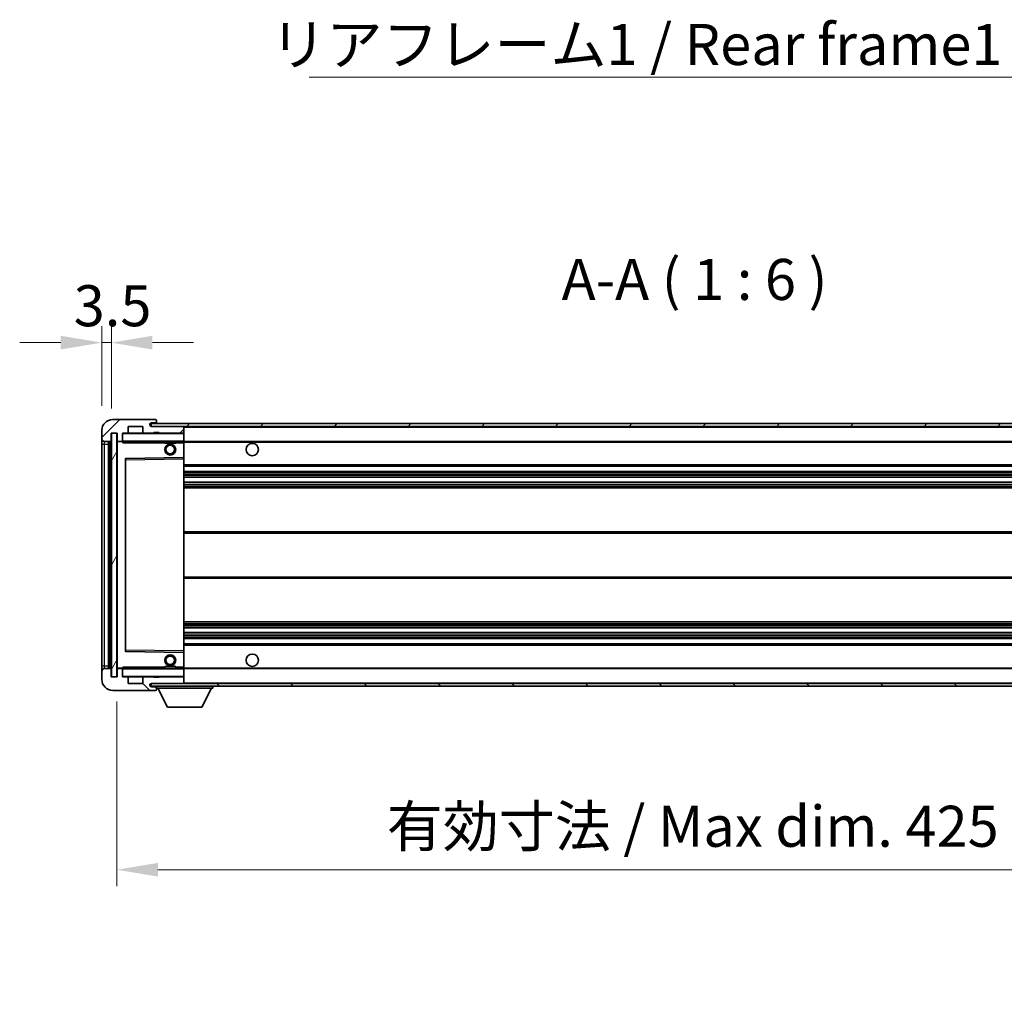
# Model space of a CAD drawing. Units: millimetres. Extents: x 0 to 11995, y 0 to 1686.
# Drawn here: x 2424 to 2783, y 973 to 1328 of the extents above; entities that cross this region are included whole.
import ezdxf

# ---------------------------------------------------------------- set-up
doc = ezdxf.new("R2010")
doc.units = ezdxf.units.MM
doc.header["$LTSCALE"] = 3
doc.layers.get('Defpoints').update_dxf_attribs({"lineweight": 25})
for name, color, linetype, lineweight in [('Dimension (ISO)', 7, 'Continuous', 18), ('Hatch (ISO)', 1, 'Continuous', 18), ('Symbol (ISO)', 7, 'Continuous', 18), ('Visible (ISO)', 7, 'Continuous', 35), ('Visible Narrow (ISO)', 7, 'Continuous', 25)]:
    doc.layers.add(name, color=color, linetype=linetype, lineweight=lineweight)
doc.styles.add('Note Text (TK)', font='txt')
doc.dimstyles.new('Default - Method 1b (TK)', dxfattribs={"dimscale": 3, "dimtxt": 2.5, "dimasz": 2.5, "dimexe": 1, "dimexo": 1.5, "dimgap": 1, "dimtad": 1, "dimtoh": 1, "dimrnd": 1e-08, "dimdsep": 46, "dimtxsty": 'Note Text (TK)', "dimcen": 0.09, "dimdle": 5, "dimclrd": 100, "dimclre": 100, "dimclrt": 7, "dimadec": 1, "dimazin": 1, "dimtfac": 1, "dimtmove": 0, "dimatfit": 3, "dimfxl": 1, "dimtolj": 1, "dimlwd": -1, "dimlwe": -1, "dimarcsym": 0})
doc.dimstyles.new('Default - Method 1b (TK)$7', dxfattribs={"dimscale": 3, "dimtxt": 2.5, "dimasz": 2.5, "dimexe": 1, "dimexo": 1.5, "dimgap": 1, "dimtad": 1, "dimtoh": 1, "dimrnd": 1e-08, "dimdsep": 46, "dimtxsty": 'Note Text (TK)', "dimcen": 0.09, "dimdle": 5, "dimclrd": 100, "dimclre": 100, "dimclrt": 7, "dimadec": 1, "dimazin": 1, "dimtfac": 1, "dimtmove": 0, "dimatfit": 3, "dimfxl": 1, "dimtolj": 1, "dimlwd": -1, "dimlwe": -1, "dimarcsym": 0})
pattern_1 = [(45, (1096, -48), (-13.47038, 13.47038), [])]
pattern_2 = [(135.0002, (1096, -48), (-13.47033, -13.47043), [])]

# ---------------------------------------------------------------- blocks, each defined once
blk = doc.blocks.new('*D209')
at = {"layer": 'Defpoints', "color": 0}
for p in [(2459.01, 1087.44), (2884.01, 1087.54), (2884.01, 1016.9)]:
    blk.add_point(p, dxfattribs=at)
at = {"layer": 'Dimension (ISO)', "color": 100}
for p, q in [((2459.01, 1078.44), (2459.01, 1010.9)), ((2884.01, 1078.54), (2884.01, 1010.9)), ((2474.01, 1016.9), (2869.01, 1016.9))]:
    blk.add_line(p, q, dxfattribs=at)
for points in [[(2474.01, 1019.4), (2474.01, 1014.4), (2459.01, 1016.9)], [(2869.01, 1019.4), (2869.01, 1014.4), (2884.01, 1016.9)]]:
    blk.add_solid(points, dxfattribs=at)
at = {"layer": 'Dimension (ISO)', "color": 7, "insert": (2557.65, 1032.78), "char_height": 15, "attachment_point": 4, "style": 'Note Text (TK)'}
blk.add_mtext('\\A1;\\fＭＳ Ｐゴシック|b0|i0;\\H15.0000;有効寸法 / Max dim. 425', dxfattribs=at)
blk = doc.blocks.new('*D211')
at = {"layer": 'Defpoints', "color": 0}
for p in [(2457.01, 1209.52), (2453.51, 1177.44), (2457.01, 1176.44)]:
    blk.add_point(p, dxfattribs=at)
at = {"layer": 'Dimension (ISO)', "color": 100}
for p, q in [((2453.51, 1186.44), (2453.51, 1215.52)), ((2457.01, 1185.44), (2457.01, 1215.52)), ((2438.51, 1209.52), (2423.51, 1209.52)), ((2453.51, 1209.52), (2457.01, 1209.52)), ((2472.01, 1209.52), (2487.01, 1209.52))]:
    blk.add_line(p, q, dxfattribs=at)
for points in [[(2438.51, 1212.02), (2438.51, 1207.02), (2453.51, 1209.52)], [(2472.01, 1212.02), (2472.01, 1207.02), (2457.01, 1209.52)]]:
    blk.add_solid(points, dxfattribs=at)
at = {"layer": 'Dimension (ISO)', "color": 7, "insert": (2443.24, 1223.02), "char_height": 15, "attachment_point": 4, "style": 'Note Text (TK)'}
blk.add_mtext('\\A1;3.5', dxfattribs=at)

msp = doc.modelspace()

# ---------------------------------------------------------------- hatches: boundary and pattern name
at = {"layer": 'Hatch (ISO)'}
h = msp.add_hatch(dxfattribs=at)
h.set_pattern_fill('ANSI31', color=256, scale=152.4, style=0)
h.set_pattern_definition(pattern_1)
edge = h.paths.add_edge_path()
edge.add_ellipse((2460.8096, 1173.7375), major_axis=(0, -0.3), ratio=1, start_angle=0, end_angle=90)
edge.add_line((2461.1096, 1173.7375), (2461.1096, 1176.4375))
edge.add_line((2461.1096, 1176.4375), (2462.8096, 1176.4375))
edge.add_ellipse((2462.8096, 1176.7375), major_axis=(0, -0.3), ratio=1, start_angle=0, end_angle=90)
edge.add_line((2463.1096, 1176.7375), (2463.1096, 1178.9375))
edge.add_line((2463.1096, 1178.9375), (2468.5096, 1178.9375))
edge.add_line((2468.5096, 1178.9375), (2468.5096, 1176.7375))
edge.add_ellipse((2468.8096, 1176.7375), major_axis=(-0.3, 0), ratio=1, start_angle=0, end_angle=90)
edge.add_line((2468.8096, 1176.4375), (2472.5096, 1176.4375))
edge.add_line((2472.5096, 1176.4375), (2472.5096, 1176.6375))
edge.add_line((2472.5096, 1176.6375), (2474.5096, 1176.6375))
edge.add_line((2474.5096, 1176.6375), (2474.5096, 1176.4375))
edge.add_line((2474.5096, 1176.4375), (2483.2096, 1176.4375))
edge.add_ellipse((2483.2096, 1176.7375), major_axis=(0, -0.3), ratio=1, start_angle=0, end_angle=90)
edge.add_line((2483.5096, 1176.7375), (2483.5096, 1178.6375))
edge.add_ellipse((2483.2096, 1178.6375), major_axis=(0.3, 0), ratio=1, start_angle=0, end_angle=90)
edge.add_line((2483.2096, 1178.9375), (2471.6346, 1178.9375))
edge.add_ellipse((2471.6346, 1179.5625), major_axis=(0, -0.625), ratio=1, start_angle=348.463041, end_angle=360, ccw=False)
edge.add_ellipse((2471.6346, 1179.5625), major_axis=(-0.125, -0.6124), ratio=1, start_angle=191.536959, end_angle=360, ccw=False)
edge.add_line((2471.6346, 1180.1875), (2473.0096, 1180.1875))
edge.add_ellipse((2473.0096, 1180.6875), major_axis=(0, -0.5), ratio=1, start_angle=0, end_angle=90)
edge.add_line((2473.5096, 1180.6875), (2473.5096, 1181.1375))
edge.add_ellipse((2473.2096, 1181.1375), major_axis=(0.3, 0), ratio=1, start_angle=0, end_angle=90)
edge.add_line((2473.2096, 1181.4375), (2457.5096, 1181.4375))
edge.add_ellipse((2457.5096, 1177.4375), major_axis=(0, 4), ratio=1, start_angle=0, end_angle=90)
edge.add_line((2453.5096, 1177.4375), (2453.5096, 1174.4375))
edge.add_ellipse((2454.5096, 1174.4375), major_axis=(-1, 0), ratio=1, start_angle=0, end_angle=90)
edge.add_line((2454.5096, 1173.4375), (2456.6096, 1173.4375))
edge.add_ellipse((2456.6096, 1173.7375), major_axis=(0, -0.3), ratio=1, start_angle=0, end_angle=90)
edge.add_line((2456.9096, 1173.7375), (2456.9096, 1176.4375))
edge.add_line((2456.9096, 1176.4375), (2457.0096, 1176.4375))
edge.add_line((2457.0096, 1176.4375), (2459.0096, 1176.4375))
edge.add_line((2459.0096, 1176.4375), (2459.1096, 1176.4375))
edge.add_line((2459.1096, 1176.4375), (2459.1096, 1173.7375))
edge.add_ellipse((2459.4096, 1173.7375), major_axis=(-0.3, 0), ratio=1, start_angle=0, end_angle=90)
edge.add_line((2459.4096, 1173.4375), (2460.8096, 1173.4375))
h = msp.add_hatch(dxfattribs=at)
h.set_pattern_fill('ANSI31', color=256, scale=152.4, angle=14.999978, style=0)
h.set_pattern_definition([(60, (1096, -48), (-16.49778, 9.525), [])])
h.paths.add_polyline_path([(2459.0096, 1176.4375), (2457.0096, 1176.4375), (2457.0096, 1087.4375), (2459.0096, 1087.4375)])
h = msp.add_hatch(dxfattribs=at)
h.set_pattern_fill('ANSI31', color=256, scale=152.4, style=0)
h.set_pattern_definition(pattern_1)
edge = h.paths.add_edge_path()
edge.add_line((2891.0096, 1174.1875), (2886.0096, 1174.1875))
edge.add_line((2886.0096, 1174.1875), (2886.0096, 1173.1875))
edge.add_line((2886.0096, 1173.1875), (2891.0096, 1173.1875))
edge.add_ellipse((2891.0096, 1174.6875), major_axis=(0, -1.5), ratio=1, start_angle=0, end_angle=90)
edge.add_line((2892.5096, 1174.6875), (2892.5096, 1178.4375))
edge.add_ellipse((2891.0096, 1178.4375), major_axis=(1.5, 0), ratio=1, start_angle=0, end_angle=90)
edge.add_line((2891.0096, 1179.9375), (2471.5096, 1179.9375))
edge.add_line((2471.5096, 1179.9375), (2471.5096, 1178.9501))
edge.add_line((2471.5096, 1178.9501), (2471.5096, 1178.9375))
edge.add_line((2471.5096, 1178.9375), (2471.6346, 1178.9375))
edge.add_line((2471.6346, 1178.9375), (2483.2096, 1178.9375))
edge.add_line((2483.2096, 1178.9375), (2871.5096, 1178.9375))
edge.add_line((2871.5096, 1178.9375), (2877.4096, 1178.9375))
edge.add_line((2877.4096, 1178.9375), (2883.9096, 1178.9375))
edge.add_line((2883.9096, 1178.9375), (2890.5096, 1178.9375))
edge.add_line((2890.5096, 1178.9375), (2891.0096, 1178.9375))
edge.add_ellipse((2891.0096, 1178.4375), major_axis=(0, 0.5), ratio=1, start_angle=270, end_angle=360, ccw=False)
edge.add_line((2891.5096, 1178.4375), (2891.5096, 1174.6875))
edge.add_ellipse((2891.0096, 1174.6875), major_axis=(0.5, 0), ratio=1, start_angle=270, end_angle=360, ccw=False)
h = msp.add_hatch(dxfattribs=at)
h.set_pattern_fill('ANSI31', color=256, scale=152.4, angle=90.00021, style=0)
h.set_pattern_definition(pattern_2)
edge = h.paths.add_edge_path()
edge.add_ellipse((2460.8096, 1090.1375), major_axis=(0.3, 0), ratio=1, start_angle=0, end_angle=90)
edge.add_line((2460.8096, 1090.4375), (2459.4096, 1090.4375))
edge.add_ellipse((2459.4096, 1090.1375), major_axis=(0, 0.3), ratio=1, start_angle=0, end_angle=90)
edge.add_line((2459.1096, 1090.1375), (2459.1096, 1087.4375))
edge.add_line((2459.1096, 1087.4375), (2459.0096, 1087.4375))
edge.add_line((2459.0096, 1087.4375), (2457.0096, 1087.4375))
edge.add_line((2457.0096, 1087.4375), (2456.9096, 1087.4375))
edge.add_line((2456.9096, 1087.4375), (2456.9096, 1090.1375))
edge.add_ellipse((2456.6096, 1090.1375), major_axis=(0.3, 0), ratio=1, start_angle=0, end_angle=90)
edge.add_line((2456.6096, 1090.4375), (2454.5096, 1090.4375))
edge.add_ellipse((2454.5096, 1089.4375), major_axis=(0, 1), ratio=1, start_angle=0, end_angle=90)
edge.add_line((2453.5096, 1089.4375), (2453.5096, 1086.4375))
edge.add_ellipse((2457.5096, 1086.4375), major_axis=(-4, 0), ratio=1, start_angle=0, end_angle=90)
edge.add_line((2457.5096, 1082.4375), (2473.2096, 1082.4375))
edge.add_ellipse((2473.2096, 1082.7375), major_axis=(0, -0.3), ratio=1, start_angle=0, end_angle=90)
edge.add_line((2473.5096, 1082.7375), (2473.5096, 1083.1875))
edge.add_ellipse((2473.0096, 1083.1875), major_axis=(0.5, 0), ratio=1, start_angle=0, end_angle=90)
edge.add_line((2473.0096, 1083.6875), (2471.6346, 1083.6875))
edge.add_ellipse((2471.6346, 1084.3125), major_axis=(0, -0.625), ratio=1, start_angle=191.536959, end_angle=360, ccw=False)
edge.add_ellipse((2471.6346, 1084.3125), major_axis=(-0.125, 0.6124), ratio=1, start_angle=348.463041, end_angle=360, ccw=False)
edge.add_line((2471.6346, 1084.9375), (2483.2096, 1084.9375))
edge.add_ellipse((2483.2096, 1085.2375), major_axis=(0, -0.3), ratio=1, start_angle=0, end_angle=90)
edge.add_line((2483.5096, 1085.2375), (2483.5096, 1087.1375))
edge.add_ellipse((2483.2096, 1087.1375), major_axis=(0.3, 0), ratio=1, start_angle=0, end_angle=90)
edge.add_line((2483.2096, 1087.4375), (2474.5096, 1087.4375))
edge.add_line((2474.5096, 1087.4375), (2474.5096, 1087.2375))
edge.add_line((2474.5096, 1087.2375), (2472.5096, 1087.2375))
edge.add_line((2472.5096, 1087.2375), (2472.5096, 1087.4375))
edge.add_line((2472.5096, 1087.4375), (2468.8096, 1087.4375))
edge.add_ellipse((2468.8096, 1087.1375), major_axis=(0, 0.3), ratio=1, start_angle=0, end_angle=90)
edge.add_line((2468.5096, 1087.1375), (2468.5096, 1084.9375))
edge.add_line((2468.5096, 1084.9375), (2463.1096, 1084.9375))
edge.add_line((2463.1096, 1084.9375), (2463.1096, 1087.1375))
edge.add_ellipse((2462.8096, 1087.1375), major_axis=(0.3, 0), ratio=1, start_angle=0, end_angle=90)
edge.add_line((2462.8096, 1087.4375), (2461.1096, 1087.4375))
edge.add_line((2461.1096, 1087.4375), (2461.1096, 1090.1375))
h = msp.add_hatch(dxfattribs=at)
h.set_pattern_fill('ANSI31', color=256, scale=152.4, angle=90.00021, style=0)
h.set_pattern_definition(pattern_2)
edge = h.paths.add_edge_path()
edge.add_line((2886.0096, 1089.6875), (2891.0096, 1089.6875))
edge.add_ellipse((2891.0096, 1089.1875), major_axis=(0, 0.5), ratio=1, start_angle=270, end_angle=360, ccw=False)
edge.add_line((2891.5096, 1089.1875), (2891.5096, 1085.4375))
edge.add_ellipse((2891.0096, 1085.4375), major_axis=(0.5, 0), ratio=1, start_angle=270, end_angle=360, ccw=False)
edge.add_line((2891.0096, 1084.9375), (2890.5096, 1084.9375))
edge.add_line((2890.5096, 1084.9375), (2883.9096, 1084.9375))
edge.add_line((2883.9096, 1084.9375), (2877.4096, 1084.9375))
edge.add_line((2877.4096, 1084.9375), (2871.5096, 1084.9375))
edge.add_line((2871.5096, 1084.9375), (2483.2096, 1084.9375))
edge.add_line((2483.2096, 1084.9375), (2471.6346, 1084.9375))
edge.add_line((2471.6346, 1084.9375), (2471.5096, 1084.9375))
edge.add_line((2471.5096, 1084.9375), (2471.5096, 1084.9248))
edge.add_line((2471.5096, 1084.9248), (2471.5096, 1083.9375))
edge.add_line((2471.5096, 1083.9375), (2891.0096, 1083.9375))
edge.add_ellipse((2891.0096, 1085.4375), major_axis=(0, -1.5), ratio=1, start_angle=0, end_angle=90)
edge.add_line((2892.5096, 1085.4375), (2892.5096, 1089.1875))
edge.add_ellipse((2891.0096, 1089.1875), major_axis=(1.5, 0), ratio=1, start_angle=0, end_angle=90)
edge.add_line((2891.0096, 1090.6875), (2886.0096, 1090.6875))
edge.add_line((2886.0096, 1090.6875), (2886.0096, 1089.6875))

# ---------------------------------------------------------------- linework, layer by layer
at = {"layer": 'Visible (ISO)'}
for p, q in [((2473.2096, 1181.4375), (2457.5096, 1181.4375)), ((2471.6346, 1180.1875), (2473.0096, 1180.1875)), ((2473.0096, 1180.1875), (2473.5096, 1180.1875)), ((2473.2096, 1181.4375), (2473.2596, 1181.4375)), ((2473.5096, 1181.1875), (2473.5096, 1181.1375)), ((2473.5096, 1180.6875), (2473.5096, 1181.1375)), ((2473.5096, 1180.1875), (2473.5096, 1180.6875)), ((2473.5096, 1180.1875), (2473.5096, 1179.9375)), ((2453.5096, 1177.4375), (2453.5096, 1174.4375)), ((2456.9096, 1173.7375), (2456.9096, 1176.4375)), ((2456.9096, 1176.4375), (2459.1096, 1176.4375)), ((2459.0096, 1176.4375), (2457.0096, 1176.4375)), ((2457.0096, 1176.4375), (2457.0096, 1087.4375)), ((2459.0096, 1087.4375), (2459.0096, 1176.4375)), ((2459.1096, 1176.4375), (2459.1096, 1173.7375)), ((2461.1096, 1173.7375), (2461.1096, 1176.4375)), ((2461.1096, 1176.4375), (2462.8096, 1176.4375)), ((2468.8096, 1176.4375), (2462.8096, 1176.4375)), ((2463.1096, 1176.7375), (2463.1096, 1178.9375)), ((2463.1096, 1178.9375), (2468.5096, 1178.9375)), ((2468.5096, 1178.9375), (2468.5096, 1176.7375)), ((2468.8096, 1176.4375), (2472.5096, 1176.4375)), ((2891.0096, 1179.9375), (2471.5096, 1179.9375)), ((2471.5096, 1179.9375), (2471.5096, 1178.9375)), ((2471.5096, 1178.9375), (2891.0096, 1178.9375)), ((2483.2096, 1178.9375), (2471.6346, 1178.9375)), ((2472.5096, 1176.4375), (2472.5096, 1176.6375)), ((2472.5096, 1176.6375), (2474.5096, 1176.6375)), ((2474.5096, 1176.4375), (2472.5096, 1176.4375)), ((2474.5096, 1176.6375), (2474.5096, 1176.4375)), ((2474.5096, 1176.4375), (2483.2096, 1176.4375)), ((2483.4096, 1176.4375), (2483.2096, 1176.4375)), ((2483.5096, 1178.6375), (2483.5096, 1178.9375)), ((2483.5096, 1176.7375), (2483.5096, 1178.6375)), ((2483.5096, 1176.3375), (2483.5096, 1176.7375)), ((2453.5096, 1174.4375), (2453.5096, 1172.4375)), ((2454.5096, 1173.4375), (2456.6096, 1173.4375)), ((2456.0096, 1090.4375), (2456.0096, 1173.4375)), ((2456.3096, 1173.4375), (2456.3096, 1090.4375)), ((2459.1096, 1173.3375), (2459.1096, 1090.5375)), ((2459.4096, 1173.4375), (2459.2096, 1173.4375)), ((2459.4096, 1173.4375), (2460.8096, 1173.4375)), ((2461.1096, 1173.4375), (2460.8096, 1173.4375)), ((2461.1096, 1173.7375), (2461.1096, 1173.5375)), ((2461.1096, 1173.5375), (2461.1096, 1173.2691)), ((2461.2096, 1173.4375), (2483.4096, 1173.4375)), ((2476.5096, 1173.4375), (2476.5096, 1172.7375)), ((2480.5096, 1173.4375), (2480.5096, 1172.7375)), ((2483.5096, 1173.5375), (2483.5096, 1176.3375)), ((2483.5096, 1172.9375), (2483.5096, 1173.5375)), ((2483.5096, 1173.4375), (2871.5096, 1173.4375)), ((2483.5096, 1167.6358), (2483.5096, 1172.9375)), ((2453.5096, 1172.4375), (2453.5096, 1091.4375)), ((2480.5096, 1172.7375), (2476.5096, 1172.7375)), ((2462.1096, 1167.0891), (2462.1096, 1096.7858)), ((2483.4096, 1167.5358), (2462.208, 1167.1891)), ((2483.4112, 1167.5358), (2483.4096, 1167.5358)), ((2483.5096, 1167.0357), (2483.5096, 1167.6358)), ((2483.5096, 1096.8392), (2483.5096, 1167.0357)), ((2483.5096, 1164.4375), (2884.0096, 1164.4375)), ((2483.5096, 1162.4375), (2884.0096, 1162.4375)), ((2483.5096, 1160.3353), (2884.0096, 1160.3353)), ((2483.5096, 1158.5396), (2884.0096, 1158.5396)), ((2483.5096, 1156.4375), (2884.0096, 1156.4375)), ((2483.5096, 1140.4375), (2884.0096, 1140.4375)), ((2483.5096, 1123.4375), (2884.0096, 1123.4375)), ((2483.5096, 1107.4375), (2884.0096, 1107.4375)), ((2483.5096, 1105.3353), (2884.0096, 1105.3353)), ((2483.5096, 1103.5396), (2884.0096, 1103.5396)), ((2483.5096, 1101.4375), (2884.0096, 1101.4375)), ((2483.5096, 1099.4375), (2884.0096, 1099.4375)), ((2462.208, 1096.6858), (2483.4096, 1096.3391)), ((2483.4096, 1096.3391), (2483.4112, 1096.3391)), ((2483.5096, 1096.2391), (2483.5096, 1096.8392)), ((2483.5096, 1090.9375), (2483.5096, 1096.2391)), ((2453.5096, 1091.4375), (2453.5096, 1089.4375)), ((2456.6096, 1090.4375), (2454.5096, 1090.4375)), ((2456.9096, 1087.4375), (2456.9096, 1090.1375)), ((2459.1096, 1090.1375), (2459.1096, 1087.4375)), ((2459.2096, 1090.4375), (2459.4096, 1090.4375)), ((2460.8096, 1090.4375), (2459.4096, 1090.4375)), ((2460.8096, 1090.4375), (2461.1096, 1090.4375)), ((2461.1096, 1090.6058), (2461.1096, 1090.3375)), ((2461.1096, 1090.3375), (2461.1096, 1090.1375)), ((2461.1096, 1087.4375), (2461.1096, 1090.1375)), ((2483.4096, 1090.4375), (2461.2096, 1090.4375)), ((2476.5096, 1091.1375), (2480.5096, 1091.1375)), ((2476.5096, 1090.4375), (2476.5096, 1091.1375)), ((2480.5096, 1090.4375), (2480.5096, 1091.1375)), ((2483.5096, 1090.3375), (2483.5096, 1090.9375)), ((2483.5096, 1090.4375), (2871.5096, 1090.4375)), ((2483.5096, 1087.5375), (2483.5096, 1090.3375)), ((2453.5096, 1089.4375), (2453.5096, 1086.4375)), ((2459.1096, 1087.4375), (2456.9096, 1087.4375)), ((2457.0096, 1087.4375), (2459.0096, 1087.4375)), ((2462.8096, 1087.4375), (2461.1096, 1087.4375)), ((2462.8096, 1087.4375), (2468.8096, 1087.4375)), ((2463.1096, 1084.9375), (2463.1096, 1087.1375)), ((2468.5096, 1087.1375), (2468.5096, 1084.9375)), ((2472.5096, 1087.4375), (2468.8096, 1087.4375)), ((2472.5096, 1087.2375), (2472.5096, 1087.4375)), ((2472.5096, 1087.4375), (2474.5096, 1087.4375)), ((2474.5096, 1087.2375), (2472.5096, 1087.2375)), ((2483.2096, 1087.4375), (2474.5096, 1087.4375)), ((2474.5096, 1087.4375), (2474.5096, 1087.2375)), ((2483.2096, 1087.4375), (2483.4096, 1087.4375)), ((2483.5096, 1087.1375), (2483.5096, 1087.5375)), ((2483.5096, 1085.2375), (2483.5096, 1087.1375)), ((2468.5096, 1084.9375), (2463.1096, 1084.9375)), ((2891.0096, 1084.9375), (2471.5096, 1084.9375)), ((2471.5096, 1084.9375), (2471.5096, 1083.9375)), ((2471.5096, 1083.9375), (2891.0096, 1083.9375)), ((2471.6346, 1084.9375), (2483.2096, 1084.9375)), ((2473.0096, 1083.6875), (2471.6346, 1083.6875)), ((2473.5096, 1083.6875), (2473.0096, 1083.6875)), ((2473.5096, 1083.9375), (2473.5096, 1083.2375)), ((2473.5096, 1083.1875), (2473.5096, 1083.2375)), ((2473.5096, 1083.2375), (2494.1096, 1083.2375)), ((2473.5096, 1082.7375), (2473.5096, 1083.1875)), ((2477.5596, 1076.3375), (2474.0096, 1083.2375)), ((2483.5096, 1085.0375), (2483.5096, 1085.2375)), ((2490.0596, 1076.3375), (2493.6096, 1083.2375)), ((2494.1096, 1083.9375), (2494.1096, 1083.2375)), ((2457.5096, 1082.4375), (2473.2096, 1082.4375)), ((2473.2596, 1082.4375), (2473.2096, 1082.4375)), ((2473.5096, 1082.7375), (2473.5096, 1082.6875)), ((2477.5596, 1076.3375), (2490.0596, 1076.3375))]:
    msp.add_line(p, q, dxfattribs=at)
for centre, radius in [((2478.5096, 1170.4375), 2), ((2478.5096, 1170.4375), 1.5706), ((2508.5096, 1170.4375), 2.25), ((2478.5096, 1093.4375), 2), ((2478.5096, 1093.4375), 1.5706), ((2508.5096, 1093.4375), 2.25)]:
    msp.add_circle(centre, radius, dxfattribs=at)
for centre, radius, start, end in [((2457.5096, 1177.4375), 4, 90, 180), ((2471.6346, 1179.5625), 0.625, 90, 270), ((2473.0096, 1180.6875), 0.5, 270, 0), ((2473.2096, 1181.1375), 0.3, 0, 90), ((2473.2596, 1181.1875), 0.25, 0, 90), ((2461.2096, 1176.3375), 0.1, 90, 180), ((2462.8096, 1176.7375), 0.3, 270, 0), ((2468.8096, 1176.7375), 0.3, 180, 270), ((2483.2096, 1178.6375), 0.3, 0, 90), ((2483.2096, 1176.7375), 0.3, 270, 0), ((2483.4096, 1176.3375), 0.1, 0, 90), ((2454.5096, 1174.4375), 1, 180, 270), ((2456.6096, 1173.7375), 0.3, 270, 0), ((2459.4096, 1173.7375), 0.3, 180, 270), ((2459.2096, 1173.3375), 0.1, 90, 180), ((2460.8096, 1173.7375), 0.3, 270, 0), ((2461.2096, 1173.5375), 0.1, 180, 270), ((2483.4096, 1173.5375), 0.1, 270, 0), ((2462.2096, 1167.0891), 0.1, 90.936997, 180), ((2483.4096, 1167.6358), 0.1, 270.936997, 0), ((2462.2096, 1096.7858), 0.1, 180, 269.063003), ((2483.4096, 1096.2391), 0.1, 0, 89.063003), ((2454.5096, 1089.4375), 1, 90, 180), ((2456.6096, 1090.1375), 0.3, 0, 90), ((2459.2096, 1090.5375), 0.1, 180, 270), ((2459.4096, 1090.1375), 0.3, 90, 180), ((2460.8096, 1090.1375), 0.3, 0, 90), ((2461.2096, 1090.3375), 0.1, 90, 180), ((2483.4096, 1090.3375), 0.1, 0, 90), ((2461.2096, 1087.5375), 0.1, 180, 270), ((2462.8096, 1087.1375), 0.3, 0, 90), ((2468.8096, 1087.1375), 0.3, 90, 180), ((2483.2096, 1087.1375), 0.3, 0, 90), ((2483.4096, 1087.5375), 0.1, 270, 0), ((2457.5096, 1086.4375), 4, 180, 270), ((2471.6346, 1084.3125), 0.625, 90, 270), ((2473.0096, 1083.1875), 0.5, 0, 90), ((2483.2096, 1085.2375), 0.3, 270, 0), ((2483.4096, 1085.0375), 0.1, 270, 0), ((2473.2096, 1082.7375), 0.3, 270, 0), ((2473.2596, 1082.6875), 0.25, 270, 0)]:
    msp.add_arc(centre, radius, start, end, dxfattribs=at)
for points in [[(2461.2096, 1172.9375), (2461.1645, 1173.0382), (2461.1096, 1173.1587), (2461.1096, 1173.2691)], [(2461.1096, 1090.6058), (2461.1096, 1090.7162), (2461.1645, 1090.8367), (2461.2096, 1090.9375)]]:
    msp.add_open_spline(points, degree=3, dxfattribs=at)
at = {"layer": 'Visible Narrow (ISO)'}
for p, q in [((2461.2096, 1176.4375), (2461.2096, 1176.3375)), ((2483.4096, 1178.9375), (2483.4096, 1178.8611)), ((2483.4096, 1176.5138), (2483.4096, 1176.4375)), ((2483.4096, 1176.4375), (2483.4096, 1176.3375)), ((2483.5096, 1178.6375), (2871.0513, 1178.6375)), ((2454.5096, 1172.4375), (2454.5096, 1173.4375)), ((2456.5596, 1090.4375), (2456.5596, 1173.4375)), ((2459.2096, 1173.3375), (2459.1096, 1173.3375)), ((2459.2096, 1173.4375), (2459.2096, 1173.3375)), ((2459.2096, 1173.3375), (2461.1096, 1173.3375)), ((2459.2096, 1090.5375), (2459.2096, 1173.3375)), ((2461.2096, 1176.3375), (2461.1096, 1176.3375)), ((2461.1096, 1173.5375), (2461.2096, 1173.5375)), ((2461.2096, 1173.5375), (2461.2096, 1176.3375)), ((2461.2096, 1176.3375), (2483.4096, 1176.3375)), ((2461.2096, 1173.5375), (2461.2096, 1173.4375)), ((2483.4096, 1173.5375), (2461.2096, 1173.5375)), ((2461.2096, 1172.9375), (2461.2096, 1173.4375)), ((2461.2096, 1172.9375), (2476.5096, 1172.9375)), ((2480.5096, 1172.9375), (2483.4096, 1172.9375)), ((2483.5096, 1176.3375), (2483.4096, 1176.3375)), ((2483.4096, 1176.3375), (2483.4096, 1173.5375)), ((2483.4096, 1173.4375), (2483.4096, 1173.5375)), ((2483.4096, 1173.5375), (2483.5096, 1173.5375)), ((2483.4096, 1173.4375), (2483.4096, 1172.9375)), ((2483.4096, 1172.9375), (2483.5096, 1172.9375)), ((2483.4096, 1172.9375), (2483.4096, 1167.5358)), ((2483.5096, 1173.1375), (2875.5541, 1173.1375)), ((2453.5096, 1172.4375), (2454.5096, 1172.4375)), ((2454.5096, 1091.4375), (2454.5096, 1172.4375)), ((2454.5096, 1172.4375), (2456.0096, 1172.4375)), ((2462.1096, 1166.689), (2462.2096, 1166.689)), ((2462.2096, 1166.689), (2462.208, 1167.1891)), ((2462.2096, 1166.689), (2483.4096, 1167.0357)), ((2462.2096, 1097.1859), (2462.2096, 1166.689)), ((2483.4112, 1167.5358), (2483.4096, 1167.0357)), ((2483.5096, 1167.0357), (2483.4096, 1167.0357)), ((2483.4096, 1167.0357), (2483.4096, 1096.8392)), ((2483.5096, 1164.9375), (2884.0096, 1164.9375)), ((2483.5096, 1161.9375), (2884.0096, 1161.9375)), ((2483.5096, 1161.3427), (2884.0096, 1161.3427)), ((2483.5096, 1161.0829), (2884.0096, 1161.0829)), ((2483.5096, 1160.3755), (2884.0096, 1160.3755)), ((2483.5096, 1158.4994), (2884.0096, 1158.4994)), ((2483.5096, 1157.792), (2884.0096, 1157.792)), ((2483.5096, 1157.5322), (2884.0096, 1157.5322)), ((2483.5096, 1156.9375), (2884.0096, 1156.9375)), ((2483.5096, 1139.9375), (2884.0096, 1139.9375)), ((2483.5096, 1123.9375), (2884.0096, 1123.9375)), ((2483.5096, 1106.9375), (2884.0096, 1106.9375)), ((2483.5096, 1106.3427), (2884.0096, 1106.3427)), ((2483.5096, 1106.0829), (2884.0096, 1106.0829)), ((2483.5096, 1105.3755), (2884.0096, 1105.3755)), ((2483.5096, 1103.4994), (2884.0096, 1103.4994)), ((2483.5096, 1102.792), (2884.0096, 1102.792)), ((2483.5096, 1102.5322), (2884.0096, 1102.5322)), ((2483.5096, 1101.9375), (2884.0096, 1101.9375)), ((2483.5096, 1098.9375), (2884.0096, 1098.9375)), ((2462.1096, 1097.1859), (2462.2096, 1097.1859)), ((2462.208, 1096.6858), (2462.2096, 1097.1859)), ((2483.4096, 1096.8392), (2462.2096, 1097.1859)), ((2483.5096, 1096.8392), (2483.4096, 1096.8392)), ((2483.4096, 1096.8392), (2483.4112, 1096.3391)), ((2483.4096, 1096.3391), (2483.4096, 1090.9375)), ((2453.5096, 1091.4375), (2454.5096, 1091.4375)), ((2454.5096, 1090.4375), (2454.5096, 1091.4375)), ((2454.5096, 1091.4375), (2456.0096, 1091.4375)), ((2459.1096, 1090.5375), (2459.2096, 1090.5375)), ((2461.1096, 1090.5375), (2459.2096, 1090.5375)), ((2459.2096, 1090.5375), (2459.2096, 1090.4375)), ((2461.2096, 1090.3375), (2461.1096, 1090.3375)), ((2461.2096, 1090.4375), (2461.2096, 1090.9375)), ((2476.5096, 1090.9375), (2461.2096, 1090.9375)), ((2461.2096, 1090.4375), (2461.2096, 1090.3375)), ((2461.2096, 1087.5375), (2461.2096, 1090.3375)), ((2461.2096, 1090.3375), (2483.4096, 1090.3375)), ((2483.4096, 1090.9375), (2480.5096, 1090.9375)), ((2483.5096, 1090.9375), (2483.4096, 1090.9375)), ((2483.4096, 1090.9375), (2483.4096, 1090.4375)), ((2483.4096, 1090.4375), (2483.4096, 1090.3375)), ((2483.5096, 1090.3375), (2483.4096, 1090.3375)), ((2483.4096, 1090.3375), (2483.4096, 1087.5375)), ((2483.5096, 1090.7375), (2875.5541, 1090.7375)), ((2461.1096, 1087.5375), (2461.2096, 1087.5375)), ((2461.2096, 1087.5375), (2461.2096, 1087.4375)), ((2483.4096, 1087.5375), (2461.2096, 1087.5375)), ((2483.4096, 1087.4375), (2483.4096, 1087.5375)), ((2483.4096, 1087.5375), (2483.5096, 1087.5375)), ((2483.4096, 1087.4375), (2483.4096, 1087.3611)), ((2483.4096, 1085.0138), (2483.4096, 1084.9375)), ((2483.5096, 1085.2375), (2871.0513, 1085.2375))]:
    msp.add_line(p, q, dxfattribs=at)

# ---------------------------------------------------------------- texts
at = {"layer": 'Symbol (ISO)', "color": 7, "insert": (2515.1355, 1325.9895), "char_height": 15, "width": 268.684216, "attachment_point": 1, "line_spacing_factor": 1.5, "style": 'Note Text (TK)'}
msp.add_mtext('{\\fＭＳ Ｐゴシック|b0|i0;リアフレーム1 / Rear frame1}', dxfattribs=at)
at = {"layer": 'Symbol (ISO)', "color": 7, "insert": (2621.5206, 1220.4375), "char_height": 15, "attachment_point": 7, "style": 'Note Text (TK)'}
msp.add_mtext('A-A ( 1 : 6 )', dxfattribs=at)

# ---------------------------------------------------------------- dimensions: what is measured, and where the dimension line sits
at = {"layer": 'Dimension (ISO)', "color": 100}
dim = msp.add_linear_dim(base=(2457.0096, 1209.5181), p1=(2453.5096, 1177.4375), p2=(2457.0096, 1176.4375), angle=180, dimstyle='Default - Method 1b (TK)', override={"dimscale": 0, "dimtxt": 15, "dimasz": 15, "dimexe": 6, "dimexo": 9, "dimgap": 6, "dimtoh": 0, "dimdec": 2, "dimcen": 0.54, "dimtol": 0, "dimlim": 0, "dimtp": 0, "dimtm": 0, "dimtdec": 2, "dimtix": 0, "dimtofl": 1, "dimtmove": 0, "dimatfit": 1}, dxfattribs=at)
dim.commit()
dim.dimension.update_dxf_attribs({"geometry": '*D211', "text_midpoint": (2455.2596, 1209.5181), "dimtype": 160})
dim = msp.add_linear_dim(base=(2884.0096, 1016.8967), p1=(2459.0096, 1087.4375), p2=(2884.0096, 1087.5375), text='\\fＭＳ Ｐゴシック|b0|i0;\\H15.0000;有効寸法 / Max dim. <>', dimstyle='Default - Method 1b (TK)', override={"dimscale": 0, "dimtxt": 15, "dimasz": 15, "dimexe": 6, "dimexo": 9, "dimgap": 6, "dimtoh": 0, "dimdec": 2, "dimcen": 0.54, "dimtol": 0, "dimlim": 0, "dimtp": 0, "dimtm": 0, "dimtdec": 2, "dimtix": 0, "dimtofl": 0, "dimtmove": 0, "dimatfit": 1}, dxfattribs=at)
dim.commit()
dim.dimension.update_dxf_attribs({"geometry": '*D209', "text_midpoint": (2671.5096, 1016.8967), "dimtype": 160})

# ---------------------------------------------------------------- leaders
at = {"layer": 'Symbol (ISO)', "color": 100, "annotation_type": 0, "has_hookline": 1, "hookline_direction": 1, "text_width": 254.4886}
msp.add_leader([(2872.9691, 1177.559), (2791.3197, 1306.5278), (2783.8197, 1306.5278)], dimstyle='Default - Method 1b (TK)$7', override={"dimgap": 0, "dimtad": 1}, dxfattribs=at)

doc.saveas('drawing.dxf')
